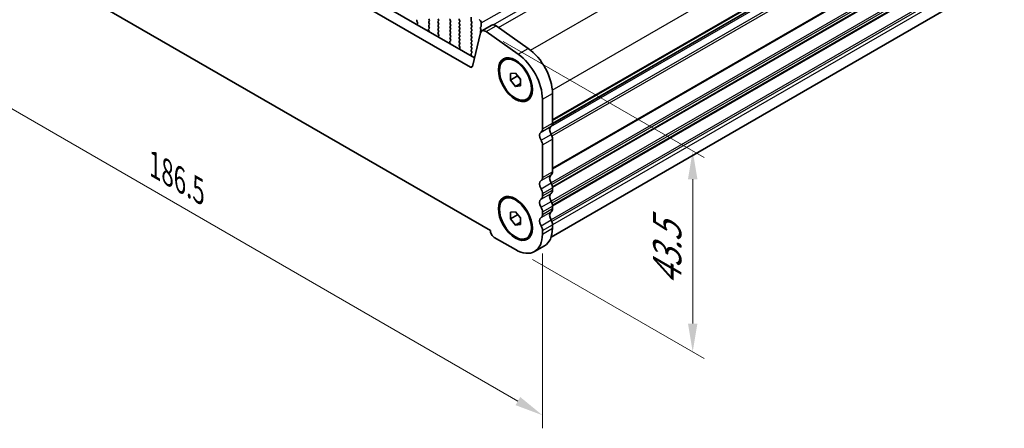
# Model space of a CAD drawing. Units: millimetres. Extents: x 29 to 4761, y 16 to 859.
# Drawn here: x 118 to 291, y 170 to 242 of the extents above; entities that cross this region are included whole.
import ezdxf

# ---------------------------------------------------------------- set-up
doc = ezdxf.new("R2010")
doc.units = ezdxf.units.MM
doc.header["$LTSCALE"] = 2
doc.layers.get('Defpoints').update_dxf_attribs({"lineweight": 25})
for name, color, linetype, lineweight in [('Dimension (ISO)', 7, 'Continuous', 18), ('Visible (ISO)', 7, 'Continuous', 35), ('Visible Narrow (ISO)', 7, 'Continuous', 25)]:
    doc.layers.add(name, color=color, linetype=linetype, lineweight=lineweight)
doc.styles.add('Note Text (TK)', font='MS PGothic.ttf')
doc.dimstyles.new('Default - Method 1b (TK)', dxfattribs={"dimscale": 2, "dimtxt": 2.5, "dimasz": 2.5, "dimexe": 1, "dimexo": 1.5, "dimgap": 1, "dimtad": 1, "dimtoh": 1, "dimrnd": 1e-08, "dimdsep": 46, "dimtxsty": 'Note Text (TK)', "dimcen": 0.09, "dimdle": 5, "dimclrd": 100, "dimclre": 100, "dimclrt": 7, "dimadec": 1, "dimazin": 1, "dimtfac": 1, "dimtmove": 0, "dimatfit": 3, "dimfxl": 1, "dimtolj": 1, "dimlwd": -1, "dimlwe": -1, "dimarcsym": 0})

# ---------------------------------------------------------------- blocks, each defined once
blk = doc.blocks.new('*D9')
at = {"layer": 'Defpoints', "color": 0}
for p in [(78.04, 280.53), (209.92, 204.4), (209.92, 172.4)]:
    blk.add_point(p, dxfattribs=at)
at = {"layer": 'Dimension (ISO)', "color": 100}
for p, q in [((78.04, 277.07), (78.04, 246.23)), ((82.37, 246.04), (205.59, 174.9)), ((209.92, 200.93), (209.92, 170.09))]:
    blk.add_line(p, q, dxfattribs=at)
for points in [[(82.79, 246.76), (81.96, 245.32), (78.04, 248.54)], [(206, 175.62), (205.17, 174.18), (209.92, 172.4)]]:
    blk.add_solid(points, dxfattribs=at)
at = {"layer": 'Dimension (ISO)', "color": 7, "insert": (141.49, 216.58), "char_height": 5, "attachment_point": 4, "rotation": 330, "style": 'Note Text (TK)'}
blk.add_mtext('\\A1;{\\Q-30.000;\\W0.816;\\H0.816x;186.5}', dxfattribs=at)
blk = doc.blocks.new('*D10')
at = {"layer": 'Defpoints', "color": 0}
for p in [(199.96, 240.14), (205.14, 201.64), (236.44, 183.57)]:
    blk.add_point(p, dxfattribs=at)
at = {"layer": 'Dimension (ISO)', "color": 100}
for p, q in [((202.96, 238.41), (238.44, 217.93)), ((236.44, 214.08), (236.44, 188.57)), ((208.14, 199.91), (238.44, 182.42))]:
    blk.add_line(p, q, dxfattribs=at)
for points in [[(235.61, 214.08), (237.27, 214.08), (236.44, 219.08)], [(235.61, 188.57), (237.27, 188.57), (236.44, 183.57)]]:
    blk.add_solid(points, dxfattribs=at)
at = {"layer": 'Dimension (ISO)', "color": 7, "insert": (231.95, 194.28), "char_height": 5, "attachment_point": 4, "rotation": 90, "style": 'Note Text (TK)'}
blk.add_mtext('\\A1;{\\Q30.000;\\W0.816;\\H0.816x; \\fＭＳ Ｐゴシック|b0|i0;\\H4.9746;43.5}', dxfattribs=at)

msp = doc.modelspace()

# ---------------------------------------------------------------- linework, layer by layer
at = {"layer": 'Visible (ISO)'}
for p, q in [((92.5249, 296.3437), (197.9195, 235.4942)), ((90.7572, 295.3231), (197.2025, 233.8669)), ((211.6801, 223.8714), (332.2342, 293.4733)), ((331.5347, 273.1949), (211.4585, 203.8688)), ((200.7252, 205.0084), (87.2345, 270.5322)), ((187.8275, 242.2406), (187.7439, 242.1601)), ((187.7454, 241.961), (187.8412, 241.7634)), ((189.9489, 242.1916), (189.864, 242.3713)), ((189.864, 241.914), (189.9489, 241.9957)), ((189.9489, 241.5384), (189.864, 241.7181)), ((191.4904, 242.4121), (191.5752, 242.2325)), ((191.5752, 242.0365), (191.4904, 241.9549)), ((191.4904, 241.7589), (191.5752, 241.5793)), ((193.6965, 241.9875), (193.6117, 242.1671)), ((193.6117, 241.7099), (193.6965, 241.7916)), ((195.238, 242.208), (195.3229, 242.0283)), ((195.3229, 241.8324), (195.238, 241.7507)), ((197.3311, 242.0773), (197.3311, 242.6897)), ((197.4442, 241.7834), (197.3593, 241.963)), ((199.0988, 241.6691), (199.0988, 241.0567)), ((187.8608, 241.5908), (187.7913, 241.4316)), ((189.9003, 240.214), (189.8308, 240.4535)), ((189.8503, 240.6034), (189.9462, 240.6904)), ((189.864, 241.2608), (189.9489, 241.3425)), ((189.9477, 240.8877), (189.864, 241.0649)), ((191.5752, 241.3833), (191.4904, 241.3017)), ((191.4904, 241.1057), (191.5752, 240.9261)), ((191.5752, 240.7301), (191.4904, 240.6485)), ((191.4904, 240.4525), (191.5752, 240.2729)), ((191.5752, 240.0769), (191.4915, 239.9964)), ((193.6965, 241.3343), (193.6117, 241.5139)), ((193.6117, 241.0567), (193.6965, 241.1384)), ((193.6965, 240.6811), (193.6117, 240.8607)), ((193.6117, 240.4035), (193.6965, 240.4852)), ((193.6965, 240.0279), (193.6117, 240.2075)), ((195.238, 241.5548), (195.3229, 241.3751)), ((195.3229, 241.1792), (195.238, 241.0975)), ((195.238, 240.9016), (195.3229, 240.7219)), ((195.3229, 240.526), (195.238, 240.4443)), ((195.238, 240.2484), (195.3229, 240.0687)), ((195.3229, 239.8728), (195.238, 239.7911)), ((197.3593, 241.5058), (197.4442, 241.5874)), ((197.4442, 241.1302), (197.3593, 241.3098)), ((197.3593, 240.8526), (197.4442, 240.9342)), ((197.4442, 240.477), (197.3593, 240.6566)), ((197.3593, 240.1994), (197.4442, 240.281)), ((197.4442, 239.8238), (197.3593, 240.0034)), ((197.5456, 233.9783), (199.0123, 239.9243)), ((199.0705, 240.9751), (198.9857, 240.8934)), ((198.9857, 240.6974), (199.0705, 240.5178)), ((199.0705, 240.3219), (198.9857, 240.2402)), ((198.9857, 240.0442), (199.0234, 239.9645)), ((199.2449, 240.2647), (201.0127, 241.2854)), ((199.9648, 240.1422), (205.6568, 236.1465)), ((201.7326, 241.1628), (207.4246, 237.1671)), ((191.4931, 239.7973), (191.5889, 239.5997)), ((191.6085, 239.4271), (191.539, 239.2679)), ((193.6479, 238.0503), (193.5784, 238.2898)), ((193.598, 238.4397), (193.6938, 238.5266)), ((193.6117, 239.7503), (193.6965, 239.832)), ((193.6965, 239.3747), (193.6117, 239.5544)), ((193.6117, 239.0971), (193.6965, 239.1788)), ((193.6954, 238.724), (193.6117, 238.9012)), ((195.238, 239.5952), (195.3229, 239.4155)), ((195.3229, 239.2196), (195.238, 239.1379)), ((195.238, 238.942), (195.3229, 238.7623)), ((195.3229, 238.5664), (195.238, 238.4847)), ((195.238, 238.2888), (195.3229, 238.1092)), ((197.3593, 239.5462), (197.4442, 239.6278)), ((197.4442, 239.1706), (197.3593, 239.3502)), ((197.3593, 238.893), (197.4442, 238.9746)), ((197.4442, 238.5174), (197.3593, 238.697)), ((197.3593, 238.2398), (197.4442, 238.3214)), ((195.3229, 237.9132), (195.2392, 237.8327)), ((195.2407, 237.6336), (195.3366, 237.4359)), ((195.3561, 237.2634), (195.2866, 237.1042)), ((197.4442, 237.8642), (197.3593, 238.0438)), ((197.3593, 237.5866), (197.4442, 237.6682)), ((197.4442, 237.211), (197.3593, 237.3906)), ((197.3593, 236.9334), (197.4442, 237.015)), ((197.443, 236.5603), (197.3593, 236.7374)), ((197.3956, 235.8866), (197.3261, 236.126)), ((197.3457, 236.276), (197.4415, 236.3629)), ((203.1446, 235.1107), (203.3214, 235.2127)), ((204.2607, 232.7461), (205.1446, 232.8251)), ((204.2607, 231.5676), (204.2607, 232.7461)), ((204.2607, 231.5676), (205.5335, 232.3025)), ((205.1446, 230.4681), (204.2607, 231.5676)), ((205.1446, 232.8251), (206.0285, 231.7255)), ((205.5335, 232.3413), (205.5335, 232.3025)), ((205.5335, 232.3025), (206.0285, 231.6867)), ((206.0285, 231.7255), (206.0285, 230.547)), ((205.1446, 230.4681), (206.0285, 230.9784)), ((206.0285, 230.547), (205.1446, 230.4681)), ((207.1446, 228.1825), (207.3214, 228.2845)), ((209.9176, 228.207), (209.9176, 222.959)), ((211.6853, 229.2276), (211.6853, 223.9796)), ((211.6853, 221.1465), (211.6853, 215.4064)), ((209.9176, 220.1259), (209.9176, 214.3858)), ((211.6853, 212.5733), (211.6853, 212.1404)), ((203.1446, 210.6158), (203.3214, 210.7178)), ((209.9176, 211.5527), (209.9176, 211.1198)), ((211.6853, 209.3073), (211.6853, 208.8744)), ((204.2607, 208.2512), (205.1446, 208.3302)), ((204.2607, 207.0727), (204.2607, 208.2512)), ((204.2607, 207.0727), (205.5335, 207.8076)), ((205.1446, 205.9732), (204.2607, 207.0727)), ((205.1446, 208.3302), (206.0285, 207.2306)), ((205.5335, 207.8464), (205.5335, 207.8076)), ((205.5335, 207.8076), (206.0285, 207.1918)), ((206.0285, 207.2306), (206.0285, 206.0521)), ((209.9176, 208.2867), (209.9176, 207.8538)), ((205.1446, 205.9732), (206.0285, 206.4835)), ((206.0285, 206.0521), (205.1446, 205.9732)), ((211.6853, 206.0413), (211.6853, 205.4166)), ((200.7252, 204.9676), (200.7252, 205.0084)), ((205.1446, 201.6403), (201.3969, 203.804)), ((207.1446, 203.6876), (207.3214, 203.7896)), ((209.9176, 205.0207), (209.9176, 204.396)), ((208.5196, 201.306), (210.2874, 202.3266))]:
    msp.add_line(p, q, dxfattribs=at)
for centre, major_axis, start_param, end_param in [((187.857, 241.9968), (-0.1, 0.1732), 0.14189705, 1.4465605), ((187.7296, 241.7275), (0.1, -0.1732), 0.40264356, 1.4465605), ((189.9771, 241.7507), (-0.1, 0.1732), 0.14189705, 1.42889927), ((189.8357, 242.159), (0.1, -0.1732), 0.14189705, 1.42889927), ((191.6035, 241.7916), (-0.1, 0.1732), 0.14189705, 1.42889927), ((191.4621, 242.1998), (0.1, -0.1732), 0.14189705, 1.42889927), ((193.7248, 242.1998), (-0.1, 0.1732), 0.14189705, 1.42889927), ((193.7248, 241.5466), (-0.1, 0.1732), 0.14189705, 1.42889927), ((193.5834, 241.9549), (0.1, -0.1732), 0.14189705, 1.42889927), ((195.3512, 242.2406), (-0.1, 0.1732), 0.14189705, 1.42889927), ((195.3512, 241.5874), (-0.1, 0.1732), 0.14189705, 1.42889927), ((195.2097, 241.9957), (0.1, -0.1732), 0.14189705, 1.42889927), ((197.4725, 241.9957), (-0.1, 0.1732), 0.78539816, 1.42889927), ((197.3311, 241.7507), (0.1, -0.1732), 0.14189705, 1.42889927), ((198.7453, 241.8732), (0.25, -0.433), 0.78539816, 2.35619449), ((187.9225, 241.2949), (0.1, -0.1732), 3.54423622, 4.10517319), ((189.9619, 240.4387), (-0.1, 0.1732), 0.12423582, 1.16815276), ((189.9771, 241.0975), (-0.1, 0.1732), 0.14189705, 1.42889927), ((189.7691, 240.2288), (-0.1, 0.1732), 3.74880845, 4.30974542), ((189.8345, 240.8551), (0.1, -0.1732), 0.12423582, 1.42889927), ((189.8357, 241.5058), (0.1, -0.1732), 0.14189705, 1.42889927), ((191.6035, 241.1384), (-0.1, 0.1732), 0.14189705, 1.42889927), ((191.6035, 240.4852), (-0.1, 0.1732), 0.14189705, 1.42889927), ((191.6047, 239.8331), (-0.1, 0.1732), 0.14189705, 1.4465605), ((191.4621, 241.5466), (0.1, -0.1732), 0.14189705, 1.42889927), ((191.4621, 240.8934), (0.1, -0.1732), 0.14189705, 1.42889927), ((191.4621, 240.2402), (0.1, -0.1732), 0.14189705, 1.42889927), ((193.7248, 240.8934), (-0.1, 0.1732), 0.14189705, 1.42889927), ((193.7248, 240.2402), (-0.1, 0.1732), 0.14189705, 1.42889927), ((193.5834, 241.3017), (0.1, -0.1732), 0.14189705, 1.42889927), ((193.5834, 240.6485), (0.1, -0.1732), 0.14189705, 1.42889927), ((193.5834, 239.9953), (0.1, -0.1732), 0.14189705, 1.42889927), ((195.3512, 240.9342), (-0.1, 0.1732), 0.14189705, 1.42889927), ((195.3512, 240.281), (-0.1, 0.1732), 0.14189705, 1.42889927), ((195.2097, 241.3425), (0.1, -0.1732), 0.14189705, 1.42889927), ((195.2097, 240.6893), (0.1, -0.1732), 0.14189705, 1.42889927), ((195.2097, 240.0361), (0.1, -0.1732), 0.14189705, 1.42889927), ((197.4725, 241.3425), (-0.1, 0.1732), 0.14189705, 1.42889927), ((197.4725, 240.6893), (-0.1, 0.1732), 0.14189705, 1.42889927), ((197.4725, 240.0361), (-0.1, 0.1732), 0.14189705, 1.42889927), ((197.3311, 241.0975), (0.1, -0.1732), 0.14189705, 1.42889927), ((197.3311, 240.4443), (0.1, -0.1732), 0.14189705, 1.42889927), ((199.0988, 240.7301), (-0.1, 0.1732), 0.14189705, 1.42889927), ((199.0988, 240.0769), (-0.1, 0.1732), 0.14189705, 1.42889927), ((199.8699, 239.1822), (-0.625, 1.0825), 5.39026758, 6.82423738), ((198.9574, 241.1384), (0.1, -0.1732), 0.14189705, 0.78539816), ((198.9574, 240.4852), (0.1, -0.1732), 0.14189705, 1.42889927), ((201.6377, 240.2028), (-0.625, 1.0825), 5.39026758, 6.28318531), ((191.6702, 239.1312), (0.1, -0.1732), 3.54423622, 4.10517319), ((191.4773, 239.5638), (0.1, -0.1732), 0.40264356, 1.4465605), ((193.7096, 238.275), (-0.1, 0.1732), 0.12423582, 1.16815276), ((193.7248, 239.587), (-0.1, 0.1732), 0.14189705, 1.42889927), ((193.7248, 238.9338), (-0.1, 0.1732), 0.14189705, 1.42889927), ((193.5822, 238.6914), (0.1, -0.1732), 0.12423582, 1.42889927), ((193.5834, 239.3421), (0.1, -0.1732), 0.14189705, 1.42889927), ((195.3512, 239.6278), (-0.1, 0.1732), 0.14189705, 1.42889927), ((195.3512, 238.9746), (-0.1, 0.1732), 0.14189705, 1.42889927), ((195.3512, 238.3214), (-0.1, 0.1732), 0.14189705, 1.42889927), ((195.2097, 239.3829), (0.1, -0.1732), 0.14189705, 1.42889927), ((195.2097, 238.7297), (0.1, -0.1732), 0.14189705, 1.42889927), ((197.4725, 239.3829), (-0.1, 0.1732), 0.14189705, 1.42889927), ((197.4725, 238.7297), (-0.1, 0.1732), 0.14189705, 1.42889927), ((197.4725, 238.0765), (-0.1, 0.1732), 0.14189705, 1.42889927), ((197.3311, 239.7911), (0.1, -0.1732), 0.14189705, 1.42889927), ((197.3311, 239.1379), (0.1, -0.1732), 0.14189705, 1.42889927), ((197.3311, 238.4847), (0.1, -0.1732), 0.14189705, 1.42889927), ((193.5167, 238.065), (-0.1, 0.1732), 3.74880845, 4.30974542), ((195.3523, 237.6694), (-0.1, 0.1732), 0.14189705, 1.4465605), ((195.4178, 236.9674), (0.1, -0.1732), 3.54423622, 4.10517319), ((195.2097, 238.0765), (0.1, -0.1732), 0.14189705, 1.42889927), ((195.2249, 237.4001), (0.1, -0.1732), 0.40264356, 1.4465605), ((197.4725, 237.4233), (-0.1, 0.1732), 0.14189705, 1.42889927), ((197.4725, 236.7701), (-0.1, 0.1732), 0.14189705, 1.42889927), ((197.3299, 236.5276), (0.1, -0.1732), 0.12423582, 1.42889927), ((197.3311, 237.8315), (0.1, -0.1732), 0.14189705, 1.42889927), ((197.3311, 237.1783), (0.1, -0.1732), 0.14189705, 1.42889927), ((206.9124, 231.9833), (3.375, -5.8457), 0.78539816, 2.24867493), ((197.4573, 236.1113), (-0.1, 0.1732), 0.12423582, 1.16815276), ((197.2644, 235.9013), (-0.1, 0.1732), 3.74880845, 4.30974542), ((205.1446, 230.9627), (3.375, -5.8457), 0.78539816, 2.24867493), ((197.2025, 234.2751), (0.25, -0.433), 5.49778714, 6.82423738), ((209.0337, 223.4693), (0.625, -1.0825), 0.01840416, 0.78539816), ((212.0742, 222.3385), (-0.625, 1.0825), 0.01840416, 1.55239217), ((210.8014, 224.4899), (0.625, -1.0825), 0.01840416, 0.78539816), ((210.3065, 221.3179), (-0.625, 1.0825), 0.01840416, 1.55239217), ((209.0337, 220.6362), (0.625, -1.0825), 0.78539816, 1.55239217), ((210.8014, 221.6568), (0.625, -1.0825), 0.78539816, 1.55239217), ((210.3065, 212.7447), (-0.625, 1.0825), 0.01840416, 1.55239217), ((209.0337, 214.8961), (0.625, -1.0825), 0.01840416, 0.78539816), ((212.0742, 213.7653), (-0.625, 1.0825), 0.01840416, 1.55239217), ((210.8014, 215.9167), (0.625, -1.0825), 0.01840416, 0.78539816), ((209.0337, 212.063), (0.625, -1.0825), 0.78539816, 1.55239217), ((210.8014, 213.0836), (0.625, -1.0825), 0.78539816, 1.55239217), ((210.8014, 212.6507), (0.625, -1.0825), 0.01840416, 0.78539816), ((210.3065, 209.4787), (-0.625, 1.0825), 0.01840416, 1.55239217), ((209.0337, 211.6301), (0.625, -1.0825), 0.01840416, 0.78539816), ((212.0742, 210.4993), (-0.625, 1.0825), 0.01840416, 1.55239217), ((209.0337, 208.797), (0.625, -1.0825), 0.78539816, 1.55239217), ((210.8014, 209.8176), (0.625, -1.0825), 0.78539816, 1.55239217), ((210.8014, 209.3847), (0.625, -1.0825), 0.01840416, 0.78539816), ((210.3065, 206.2127), (-0.625, 1.0825), 0.01840416, 1.55239217), ((209.0337, 208.3641), (0.625, -1.0825), 0.01840416, 0.78539816), ((212.0742, 207.2333), (-0.625, 1.0825), 0.01840416, 1.55239217), ((210.8014, 206.5516), (0.625, -1.0825), 0.78539816, 1.55239217), ((209.0337, 205.531), (0.625, -1.0825), 0.78539816, 1.55239217), ((206.9124, 208.1723), (3.375, -5.8457), 0, 0.78539816), ((201.3969, 204.5797), (-0.475, 0.8227), 0.78539816, 2.35619449), ((205.1446, 207.1517), (3.375, -5.8457), 5.49778714, 7.06858347)]:
    msp.add_ellipse(centre, major_axis=major_axis, ratio=0.57735027, start_param=start_param, end_param=end_param, dxfattribs=at)
for centre, major_axis in [((205.1446, 231.6466), (-2.125, 3.6806)), ((205.1446, 231.6466), (-2, 3.4641)), ((205.1446, 207.1517), (-2.125, 3.6806)), ((205.1446, 207.1517), (-2, 3.4641))]:
    msp.add_ellipse(centre, major_axis=major_axis, ratio=0.57735027, dxfattribs=at)
at = {"layer": 'Visible Narrow (ISO)'}
for p, q in [((199.0988, 241.6691), (320.7212, 311.8878)), ((201.2367, 241.3439), (320.6081, 310.263)), ((202.1571, 240.8648), (323.298, 310.8055)), ((207.8329, 236.8597), (328.99, 306.8098)), ((211.6587, 229.8246), (332.7774, 299.7525)), ((211.6853, 224.592), (332.7774, 294.5045)), ((211.6853, 224.423), (332.6784, 294.2784)), ((332.2945, 293.1537), (211.3242, 223.3115)), ((332.6784, 292.0118), (211.4311, 222.0097)), ((211.6848, 223.9457), (332.2945, 293.5797)), ((332.7774, 291.6714), (211.5777, 221.6967)), ((332.7774, 285.9313), (211.6853, 216.0188)), ((332.6784, 285.7051), (211.6853, 215.8498)), ((332.6784, 283.4386), (211.4311, 213.4365)), ((332.7774, 283.0982), (211.5777, 213.1235)), ((332.7774, 282.6653), (211.6736, 212.746)), ((332.6784, 282.4392), (211.6853, 212.5838)), ((332.6784, 280.1726), (211.4311, 210.1705)), ((332.7774, 279.8322), (211.5777, 209.8575)), ((332.7774, 279.3993), (211.6736, 209.48)), ((332.6784, 279.1732), (211.6853, 209.3178)), ((332.6784, 276.9067), (211.4311, 206.9045)), ((332.7774, 276.5662), (211.5777, 206.5915)), ((332.7774, 275.9415), (211.6853, 206.029)), ((199.9648, 240.1422), (201.7326, 241.1628)), ((205.6568, 236.1465), (207.4246, 237.1671)), ((197.2025, 233.8669), (197.5705, 234.0793)), ((209.9176, 228.207), (211.6853, 229.2276)), ((209.6701, 222.3936), (211.4378, 223.4142)), ((209.9176, 222.959), (211.6853, 223.9796)), ((209.6701, 220.977), (211.4378, 221.9977)), ((209.9176, 220.1259), (211.6853, 221.1465)), ((209.6701, 213.8204), (211.4378, 214.841)), ((209.9176, 214.3858), (211.6853, 215.4064)), ((209.6701, 212.4038), (211.4378, 213.4244)), ((209.9176, 211.5527), (211.6853, 212.5733)), ((209.9176, 211.1198), (211.6853, 212.1404)), ((209.6701, 210.5544), (211.4378, 211.575)), ((209.6701, 209.1378), (211.4378, 210.1585)), ((209.9176, 208.2867), (211.6853, 209.3073)), ((209.9176, 207.8538), (211.6853, 208.8744)), ((209.6701, 207.2884), (211.4378, 208.309)), ((209.6701, 205.8719), (211.4378, 206.8925)), ((209.9176, 205.0207), (211.6853, 206.0413)), ((209.9176, 204.396), (211.6853, 205.4166))]:
    msp.add_line(p, q, dxfattribs=at)

# ---------------------------------------------------------------- dimensions: what is measured, and where the dimension line sits
at = {"layer": 'Dimension (ISO)', "color": 100}
for base, p1, p2, angle, text, override, picture, middle in [((209.9176, 172.4021), (78.0421, 280.5343), (209.9176, 204.396), 150, '{\\Q-30.000;\\W0.816;\\H0.816x;<>}', {"dimgap": 1, "dimtoh": 0, "dimdec": 2, "dimlfac": 1.224745, "dimtol": 0, "dimlim": 0, "dimtp": 0, "dimtm": 0, "dimtdec": 2, "dimtofl": 0, "dimatfit": 1}, '*D9', (143.9799, 210.4713)), ((236.4408, 183.5714), (199.9648, 240.1422), (205.1446, 201.6403), 90, '{\\Q30.000;\\W0.816;\\H0.816x; \\fＭＳ Ｐゴシック|b0|i0;\\H4.9746;43.5}', {"dimgap": 1, "dimtoh": 0, "dimdec": 2, "dimlfac": 1.129615, "dimtol": 0, "dimlim": 0, "dimtp": 0, "dimtm": 0, "dimtdec": 2, "dimtofl": 0, "dimatfit": 1}, '*D10', (236.4408, 201.3271))]:
    dim = msp.add_linear_dim(base=base, p1=p1, p2=p2, angle=angle, text=text, dimstyle='Default - Method 1b (TK)', override=override, dxfattribs=at)
    dim.commit()
    dim.dimension.update_dxf_attribs({"geometry": picture, "text_midpoint": middle, "dimtype": 160})

doc.saveas('drawing.dxf')
